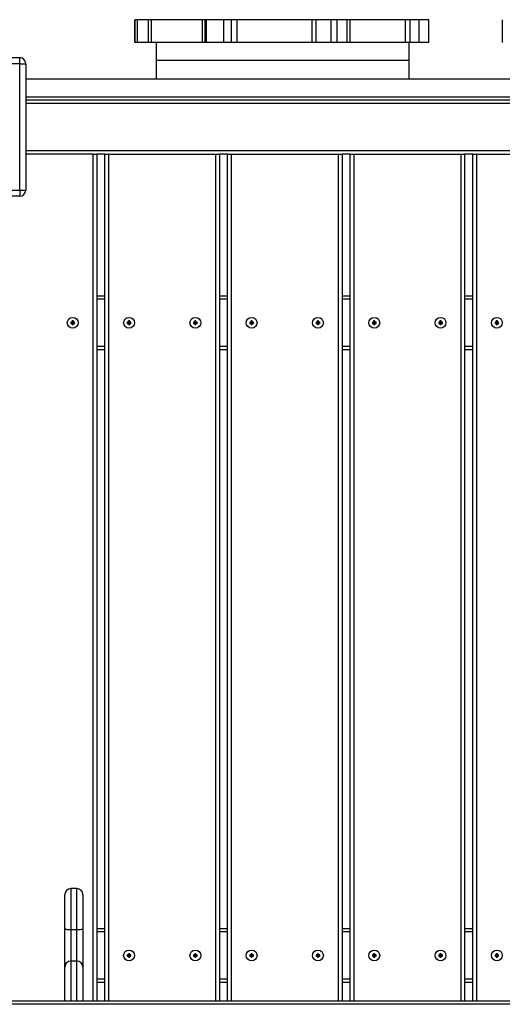
# Model space of a CAD drawing. Units: millimetres. Extents: x 9599 to 18447, y 15828 to 21826.
# Drawn here: x 14336 to 14737, y 19441 to 20258 of the extents above; entities that cross this region are included whole.
import ezdxf

# ---------------------------------------------------------------- set-up
doc = ezdxf.new("R2010")
doc.units = ezdxf.units.MM
doc.header["$LTSCALE"] = 100
doc.layers.add('TIPTAP', color=6, linetype='Continuous')

# ---------------------------------------------------------------- blocks, each defined once
blk = doc.blocks.new('MM177P_top')
at = {"layer": 'TIPTAP', "linetype": 'Continuous', "lineweight": 25}
for p, q in [((14431.51, 20257.61), (14431.51, 20238.61)), ((14431.69, 20257.61), (14431.69, 20238.61)), ((14431.81, 20257.61), (14431.81, 20238.61)), ((14432.02, 20238.61), (14432.02, 20257.61)), ((14433.88, 20257.61), (14432.02, 20257.61)), ((14433.88, 20238.61), (14433.88, 20257.61)), ((14443.22, 20238.61), (14443.22, 20257.61)), ((14445.69, 20257.61), (14443.22, 20257.61)), ((14445.69, 20238.61), (14445.69, 20257.61)), ((14487.93, 20257.61), (14445.69, 20257.61)), ((14487.93, 20238.61), (14487.93, 20257.61)), ((14490.23, 20257.61), (14487.93, 20257.61)), ((14490.23, 20238.61), (14490.23, 20257.61)), ((14491.19, 20257.61), (14490.23, 20257.61)), ((14491.19, 20238.61), (14491.19, 20257.61)), ((14505.71, 20257.61), (14491.19, 20257.61)), ((14505.71, 20238.61), (14505.71, 20257.61)), ((14512.03, 20257.61), (14505.71, 20257.61)), ((14512.03, 20238.61), (14512.03, 20257.61)), ((14516.54, 20257.61), (14512.03, 20257.61)), ((14516.54, 20238.61), (14516.54, 20257.61)), ((14578.89, 20257.61), (14516.54, 20257.61)), ((14578.89, 20238.61), (14578.89, 20257.61)), ((14582.22, 20257.61), (14578.89, 20257.61)), ((14582.22, 20238.61), (14582.22, 20257.61)), ((14594.58, 20238.61), (14594.58, 20257.61)), ((14599.73, 20257.61), (14594.58, 20257.61)), ((14599.73, 20238.61), (14599.73, 20257.61)), ((14608.03, 20238.61), (14608.03, 20257.61)), ((14610.31, 20257.61), (14608.03, 20257.61)), ((14610.31, 20238.61), (14610.31, 20257.61)), ((14656.28, 20257.61), (14610.31, 20257.61)), ((14656.28, 20238.61), (14656.28, 20257.61)), ((14660.23, 20257.61), (14656.28, 20257.61)), ((14660.23, 20238.61), (14660.23, 20257.61)), ((14667.65, 20257.61), (14660.23, 20257.61)), ((14667.65, 20238.61), (14667.65, 20257.61)), ((14675.64, 20257.61), (14667.65, 20257.61)), ((14675.64, 20238.61), (14675.64, 20257.61)), ((14736.63, 20257.61), (14736.63, 20238.61)), ((14433.88, 20238.61), (14432.02, 20238.61)), ((14445.69, 20238.61), (14443.22, 20238.61)), ((14487.93, 20238.61), (14445.69, 20238.61)), ((14449.33, 20238.61), (14449.33, 20223.61)), ((14490.23, 20238.61), (14487.93, 20238.61)), ((14491.19, 20238.61), (14490.23, 20238.61)), ((14505.71, 20238.61), (14491.19, 20238.61)), ((14512.03, 20238.61), (14505.71, 20238.61)), ((14516.54, 20238.61), (14512.03, 20238.61)), ((14578.89, 20238.61), (14516.54, 20238.61)), ((14582.22, 20238.61), (14578.89, 20238.61)), ((14599.73, 20238.61), (14594.58, 20238.61)), ((14610.31, 20238.61), (14608.03, 20238.61)), ((14656.28, 20238.61), (14610.31, 20238.61)), ((14660.23, 20238.61), (14656.28, 20238.61)), ((14659.33, 20223.61), (14659.33, 20238.61)), ((14667.65, 20238.61), (14660.23, 20238.61)), ((14675.64, 20238.61), (14667.65, 20238.61)), ((14231.24, 20226.11), (14336.24, 20226.11)), ((14336.24, 20221.11), (14231.24, 20221.11)), ((14336.24, 20221.11), (14336.24, 20226.11)), ((14336.24, 20116.11), (14336.24, 20221.11)), ((14336.24, 20221.11), (14341.24, 20221.11)), ((14341.24, 20221.11), (14341.24, 20116.11)), ((14449.33, 20223.61), (14449.33, 20208.61)), ((14649.39, 20223.61), (14449.33, 20223.61)), ((14659.33, 20223.61), (14649.39, 20223.61)), ((14659.33, 20208.61), (14659.33, 20223.61)), ((14341.24, 20208.61), (15076.24, 20208.61)), ((14341.24, 20193.61), (15076.24, 20193.61)), ((14341.24, 20191.11), (15076.24, 20191.11)), ((15076.24, 20188.11), (14341.24, 20188.11)), ((14341.24, 20149.11), (15076.24, 20149.11)), ((14397.24, 20146.11), (14341.24, 20146.11)), ((14397.24, 20146.11), (14400.24, 20146.11)), ((14397.24, 19443.61), (14397.24, 20146.11)), ((14406.98, 20146.11), (14400.24, 20146.11)), ((14400.24, 20146.11), (14400.24, 19443.61)), ((14406.98, 19443.61), (14406.98, 20146.11)), ((14406.98, 20146.11), (14409.98, 20146.11)), ((14409.98, 20146.11), (14498.98, 20146.11)), ((14409.98, 20146.11), (14409.98, 19443.61)), ((14498.98, 20146.11), (14501.98, 20146.11)), ((14498.98, 19443.61), (14498.98, 20146.11)), ((14508.69, 20146.11), (14501.98, 20146.11)), ((14501.98, 20146.11), (14501.98, 19443.61)), ((14508.69, 19443.61), (14508.69, 20146.11)), ((14508.69, 20146.11), (14511.69, 20146.11)), ((14511.69, 20146.11), (14600.69, 20146.11)), ((14511.69, 20146.11), (14511.69, 19443.61)), ((14600.69, 20146.11), (14603.69, 20146.11)), ((14600.69, 19443.61), (14600.69, 20146.11)), ((14610.4, 20146.11), (14603.69, 20146.11)), ((14603.69, 20146.11), (14603.69, 19443.61)), ((14610.4, 19443.61), (14610.4, 20146.11)), ((14610.4, 20146.11), (14613.4, 20146.11)), ((14613.4, 20146.11), (14702.4, 20146.11)), ((14613.4, 20146.11), (14613.4, 19443.61)), ((14702.4, 20146.11), (14705.4, 20146.11)), ((14702.4, 19443.61), (14702.4, 20146.11)), ((14712.11, 20146.11), (14705.4, 20146.11)), ((14705.4, 20146.11), (14705.4, 19443.61)), ((14712.11, 19443.61), (14712.11, 20146.11)), ((14712.11, 20146.11), (14715.11, 20146.11)), ((14715.11, 20146.11), (14804.11, 20146.11)), ((14715.11, 20146.11), (14715.11, 19443.61)), ((14231.24, 20116.11), (14336.24, 20116.11)), ((14336.24, 20116.11), (14341.24, 20116.11)), ((14336.24, 20116.11), (14336.24, 20111.11)), ((14336.24, 20111.11), (14231.24, 20111.11)), ((14400.24, 20028.61), (14406.98, 20028.61)), ((14406.98, 20025.61), (14400.24, 20025.61)), ((14501.98, 20028.61), (14508.69, 20028.61)), ((14508.69, 20025.61), (14501.98, 20025.61)), ((14603.69, 20028.61), (14610.4, 20028.61)), ((14610.4, 20025.61), (14603.69, 20025.61)), ((14705.4, 20028.61), (14712.11, 20028.61)), ((14712.11, 20025.61), (14705.4, 20025.61)), ((14379.74, 20006.61), (14378.74, 20006.61)), ((14378.74, 20006.61), (14378.74, 20005.61)), ((14379.08, 20006.26), (14378.74, 20006.61)), ((14379.08, 20005.95), (14378.74, 20005.61)), ((14378.74, 20005.61), (14379.74, 20005.61)), ((14379.08, 20006.26), (14379.08, 20005.95)), ((14380.08, 20006.26), (14379.08, 20006.26)), ((14379.08, 20005.95), (14380.08, 20005.95)), ((14380.74, 20007.61), (14379.74, 20007.61)), ((14379.74, 20007.61), (14379.74, 20006.61)), ((14380.08, 20007.26), (14379.74, 20007.61)), ((14380.08, 20006.26), (14379.74, 20006.61)), ((14380.08, 20005.95), (14379.74, 20005.61)), ((14379.74, 20005.61), (14379.74, 20004.61)), ((14380.08, 20004.95), (14379.74, 20004.61)), ((14379.74, 20004.61), (14380.74, 20004.61)), ((14380.08, 20007.26), (14380.08, 20006.26)), ((14380.39, 20007.26), (14380.08, 20007.26)), ((14380.08, 20005.95), (14380.08, 20004.95)), ((14380.08, 20004.95), (14380.39, 20004.95)), ((14380.39, 20007.26), (14380.74, 20007.61)), ((14380.39, 20006.26), (14380.39, 20007.26)), ((14380.39, 20006.26), (14380.74, 20006.61)), ((14381.39, 20006.26), (14380.39, 20006.26)), ((14380.39, 20005.95), (14380.74, 20005.61)), ((14380.39, 20005.95), (14381.39, 20005.95)), ((14380.39, 20004.95), (14380.39, 20005.95)), ((14380.39, 20004.95), (14380.74, 20004.61)), ((14380.74, 20006.61), (14380.74, 20007.61)), ((14381.74, 20006.61), (14380.74, 20006.61)), ((14380.74, 20004.61), (14380.74, 20005.61)), ((14380.74, 20005.61), (14381.74, 20005.61)), ((14381.39, 20006.26), (14381.74, 20006.61)), ((14381.39, 20005.95), (14381.39, 20006.26)), ((14381.39, 20005.95), (14381.74, 20005.61)), ((14381.74, 20005.61), (14381.74, 20006.61)), ((14426.48, 20006.61), (14425.48, 20006.61)), ((14425.48, 20006.61), (14425.48, 20005.61)), ((14425.82, 20006.26), (14425.48, 20006.61)), ((14425.82, 20005.95), (14425.48, 20005.61)), ((14425.48, 20005.61), (14426.48, 20005.61)), ((14425.82, 20006.26), (14425.82, 20005.95)), ((14426.82, 20006.26), (14425.82, 20006.26)), ((14425.82, 20005.95), (14426.82, 20005.95)), ((14427.48, 20007.61), (14426.48, 20007.61)), ((14426.48, 20007.61), (14426.48, 20006.61)), ((14426.82, 20007.26), (14426.48, 20007.61)), ((14426.82, 20006.26), (14426.48, 20006.61)), ((14426.82, 20005.95), (14426.48, 20005.61)), ((14426.48, 20005.61), (14426.48, 20004.61)), ((14426.82, 20004.95), (14426.48, 20004.61)), ((14426.48, 20004.61), (14427.48, 20004.61)), ((14426.82, 20007.26), (14426.82, 20006.26)), ((14427.13, 20007.26), (14426.82, 20007.26)), ((14426.82, 20005.95), (14426.82, 20004.95)), ((14426.82, 20004.95), (14427.13, 20004.95)), ((14427.13, 20007.26), (14427.48, 20007.61)), ((14427.13, 20006.26), (14427.13, 20007.26)), ((14427.13, 20006.26), (14427.48, 20006.61)), ((14428.13, 20006.26), (14427.13, 20006.26)), ((14427.13, 20005.95), (14427.48, 20005.61)), ((14427.13, 20005.95), (14428.13, 20005.95)), ((14427.13, 20004.95), (14427.13, 20005.95)), ((14427.13, 20004.95), (14427.48, 20004.61)), ((14427.48, 20006.61), (14427.48, 20007.61)), ((14428.48, 20006.61), (14427.48, 20006.61)), ((14427.48, 20004.61), (14427.48, 20005.61)), ((14427.48, 20005.61), (14428.48, 20005.61)), ((14428.13, 20006.26), (14428.48, 20006.61)), ((14428.13, 20005.95), (14428.13, 20006.26)), ((14428.13, 20005.95), (14428.48, 20005.61)), ((14428.48, 20005.61), (14428.48, 20006.61)), ((14481.48, 20006.61), (14480.48, 20006.61)), ((14480.48, 20006.61), (14480.48, 20005.61)), ((14480.82, 20006.26), (14480.48, 20006.61)), ((14480.82, 20005.95), (14480.48, 20005.61)), ((14480.48, 20005.61), (14481.48, 20005.61)), ((14480.82, 20006.26), (14480.82, 20005.95)), ((14481.82, 20006.26), (14480.82, 20006.26)), ((14480.82, 20005.95), (14481.82, 20005.95)), ((14482.48, 20007.61), (14481.48, 20007.61)), ((14481.48, 20007.61), (14481.48, 20006.61)), ((14481.82, 20007.26), (14481.48, 20007.61)), ((14481.82, 20006.26), (14481.48, 20006.61)), ((14481.82, 20005.95), (14481.48, 20005.61)), ((14481.48, 20005.61), (14481.48, 20004.61)), ((14481.82, 20004.95), (14481.48, 20004.61)), ((14481.48, 20004.61), (14482.48, 20004.61)), ((14481.82, 20007.26), (14481.82, 20006.26)), ((14482.13, 20007.26), (14481.82, 20007.26)), ((14481.82, 20005.95), (14481.82, 20004.95)), ((14481.82, 20004.95), (14482.13, 20004.95)), ((14482.13, 20007.26), (14482.48, 20007.61)), ((14482.13, 20006.26), (14482.13, 20007.26)), ((14482.13, 20006.26), (14482.48, 20006.61)), ((14483.13, 20006.26), (14482.13, 20006.26)), ((14482.13, 20005.95), (14482.48, 20005.61)), ((14482.13, 20005.95), (14483.13, 20005.95)), ((14482.13, 20004.95), (14482.13, 20005.95)), ((14482.13, 20004.95), (14482.48, 20004.61)), ((14482.48, 20006.61), (14482.48, 20007.61)), ((14483.48, 20006.61), (14482.48, 20006.61)), ((14482.48, 20004.61), (14482.48, 20005.61)), ((14482.48, 20005.61), (14483.48, 20005.61)), ((14483.13, 20006.26), (14483.48, 20006.61)), ((14483.13, 20005.95), (14483.13, 20006.26)), ((14483.13, 20005.95), (14483.48, 20005.61)), ((14483.48, 20005.61), (14483.48, 20006.61)), ((14528.19, 20006.61), (14527.19, 20006.61)), ((14527.19, 20006.61), (14527.19, 20005.61)), ((14527.53, 20006.26), (14527.19, 20006.61)), ((14527.53, 20005.95), (14527.19, 20005.61)), ((14527.19, 20005.61), (14528.19, 20005.61)), ((14528.53, 20006.26), (14527.53, 20006.26)), ((14527.53, 20006.26), (14527.53, 20005.95)), ((14527.53, 20005.95), (14528.53, 20005.95)), ((14529.19, 20007.61), (14528.19, 20007.61)), ((14528.19, 20007.61), (14528.19, 20006.61)), ((14528.53, 20007.26), (14528.19, 20007.61)), ((14528.53, 20006.26), (14528.19, 20006.61)), ((14528.53, 20005.95), (14528.19, 20005.61)), ((14528.19, 20005.61), (14528.19, 20004.61)), ((14528.53, 20004.95), (14528.19, 20004.61)), ((14528.19, 20004.61), (14529.19, 20004.61)), ((14528.53, 20007.26), (14528.53, 20006.26)), ((14528.84, 20007.26), (14528.53, 20007.26)), ((14528.53, 20005.95), (14528.53, 20004.95)), ((14528.53, 20004.95), (14528.84, 20004.95)), ((14528.84, 20007.26), (14529.19, 20007.61)), ((14528.84, 20006.26), (14528.84, 20007.26)), ((14528.84, 20006.26), (14529.19, 20006.61)), ((14529.84, 20006.26), (14528.84, 20006.26)), ((14528.84, 20005.95), (14529.19, 20005.61)), ((14528.84, 20005.95), (14529.84, 20005.95)), ((14528.84, 20004.95), (14528.84, 20005.95)), ((14528.84, 20004.95), (14529.19, 20004.61)), ((14529.19, 20006.61), (14529.19, 20007.61)), ((14530.19, 20006.61), (14529.19, 20006.61)), ((14529.19, 20004.61), (14529.19, 20005.61)), ((14529.19, 20005.61), (14530.19, 20005.61)), ((14529.84, 20006.26), (14530.19, 20006.61)), ((14529.84, 20005.95), (14529.84, 20006.26)), ((14529.84, 20005.95), (14530.19, 20005.61)), ((14530.19, 20005.61), (14530.19, 20006.61)), ((14583.19, 20006.61), (14582.19, 20006.61)), ((14582.19, 20006.61), (14582.19, 20005.61)), ((14582.53, 20006.26), (14582.19, 20006.61)), ((14582.53, 20005.95), (14582.19, 20005.61)), ((14582.19, 20005.61), (14583.19, 20005.61)), ((14582.53, 20006.26), (14582.53, 20005.95)), ((14583.53, 20006.26), (14582.53, 20006.26)), ((14582.53, 20005.95), (14583.53, 20005.95)), ((14584.19, 20007.61), (14583.19, 20007.61)), ((14583.19, 20007.61), (14583.19, 20006.61)), ((14583.53, 20007.26), (14583.19, 20007.61)), ((14583.53, 20006.26), (14583.19, 20006.61)), ((14583.53, 20005.95), (14583.19, 20005.61)), ((14583.19, 20005.61), (14583.19, 20004.61)), ((14583.53, 20004.95), (14583.19, 20004.61)), ((14583.19, 20004.61), (14584.19, 20004.61)), ((14583.53, 20007.26), (14583.53, 20006.26)), ((14583.84, 20007.26), (14583.53, 20007.26)), ((14583.53, 20005.95), (14583.53, 20004.95)), ((14583.53, 20004.95), (14583.84, 20004.95)), ((14583.84, 20007.26), (14584.19, 20007.61)), ((14583.84, 20006.26), (14583.84, 20007.26)), ((14583.84, 20006.26), (14584.19, 20006.61)), ((14584.84, 20006.26), (14583.84, 20006.26)), ((14583.84, 20005.95), (14584.19, 20005.61)), ((14583.84, 20005.95), (14584.84, 20005.95)), ((14583.84, 20004.95), (14583.84, 20005.95)), ((14583.84, 20004.95), (14584.19, 20004.61)), ((14584.19, 20006.61), (14584.19, 20007.61)), ((14585.19, 20006.61), (14584.19, 20006.61)), ((14584.19, 20004.61), (14584.19, 20005.61)), ((14584.19, 20005.61), (14585.19, 20005.61)), ((14584.84, 20006.26), (14585.19, 20006.61)), ((14584.84, 20005.95), (14584.84, 20006.26)), ((14584.84, 20005.95), (14585.19, 20005.61)), ((14585.19, 20005.61), (14585.19, 20006.61)), ((14629.9, 20006.61), (14628.9, 20006.61)), ((14628.9, 20006.61), (14628.9, 20005.61)), ((14629.24, 20006.26), (14628.9, 20006.61)), ((14629.24, 20005.95), (14628.9, 20005.61)), ((14628.9, 20005.61), (14629.9, 20005.61)), ((14630.24, 20006.26), (14629.24, 20006.26)), ((14629.24, 20006.26), (14629.24, 20005.95)), ((14629.24, 20005.95), (14630.24, 20005.95)), ((14630.9, 20007.61), (14629.9, 20007.61)), ((14629.9, 20007.61), (14629.9, 20006.61)), ((14630.24, 20007.26), (14629.9, 20007.61)), ((14630.24, 20006.26), (14629.9, 20006.61)), ((14630.24, 20005.95), (14629.9, 20005.61)), ((14629.9, 20005.61), (14629.9, 20004.61)), ((14630.24, 20004.95), (14629.9, 20004.61)), ((14629.9, 20004.61), (14630.9, 20004.61)), ((14630.24, 20007.26), (14630.24, 20006.26)), ((14630.55, 20007.26), (14630.24, 20007.26)), ((14630.24, 20005.95), (14630.24, 20004.95)), ((14630.24, 20004.95), (14630.55, 20004.95)), ((14630.55, 20007.26), (14630.9, 20007.61)), ((14630.55, 20006.26), (14630.55, 20007.26)), ((14630.55, 20006.26), (14630.9, 20006.61)), ((14631.55, 20006.26), (14630.55, 20006.26)), ((14630.55, 20005.95), (14630.9, 20005.61)), ((14630.55, 20005.95), (14631.55, 20005.95)), ((14630.55, 20004.95), (14630.55, 20005.95)), ((14630.55, 20004.95), (14630.9, 20004.61)), ((14630.9, 20006.61), (14630.9, 20007.61)), ((14631.9, 20006.61), (14630.9, 20006.61)), ((14630.9, 20004.61), (14630.9, 20005.61)), ((14630.9, 20005.61), (14631.9, 20005.61)), ((14631.55, 20006.26), (14631.9, 20006.61)), ((14631.55, 20005.95), (14631.55, 20006.26)), ((14631.55, 20005.95), (14631.9, 20005.61)), ((14631.9, 20005.61), (14631.9, 20006.61)), ((14684.9, 20006.61), (14683.9, 20006.61)), ((14683.9, 20006.61), (14683.9, 20005.61)), ((14684.24, 20006.26), (14683.9, 20006.61)), ((14684.24, 20005.95), (14683.9, 20005.61)), ((14683.9, 20005.61), (14684.9, 20005.61)), ((14684.24, 20006.26), (14684.24, 20005.95)), ((14685.24, 20006.26), (14684.24, 20006.26)), ((14684.24, 20005.95), (14685.24, 20005.95)), ((14685.9, 20007.61), (14684.9, 20007.61)), ((14684.9, 20007.61), (14684.9, 20006.61)), ((14685.24, 20007.26), (14684.9, 20007.61)), ((14685.24, 20006.26), (14684.9, 20006.61)), ((14685.24, 20005.95), (14684.9, 20005.61)), ((14684.9, 20005.61), (14684.9, 20004.61)), ((14685.24, 20004.95), (14684.9, 20004.61)), ((14684.9, 20004.61), (14685.9, 20004.61)), ((14685.24, 20007.26), (14685.24, 20006.26)), ((14685.55, 20007.26), (14685.24, 20007.26)), ((14685.24, 20005.95), (14685.24, 20004.95)), ((14685.24, 20004.95), (14685.55, 20004.95)), ((14685.55, 20007.26), (14685.9, 20007.61)), ((14685.55, 20006.26), (14685.55, 20007.26)), ((14685.55, 20006.26), (14685.9, 20006.61)), ((14686.55, 20006.26), (14685.55, 20006.26)), ((14685.55, 20005.95), (14685.9, 20005.61)), ((14685.55, 20005.95), (14686.55, 20005.95)), ((14685.55, 20004.95), (14685.55, 20005.95)), ((14685.55, 20004.95), (14685.9, 20004.61)), ((14685.9, 20006.61), (14685.9, 20007.61)), ((14686.9, 20006.61), (14685.9, 20006.61)), ((14685.9, 20004.61), (14685.9, 20005.61)), ((14685.9, 20005.61), (14686.9, 20005.61)), ((14686.55, 20006.26), (14686.9, 20006.61)), ((14686.55, 20005.95), (14686.55, 20006.26)), ((14686.55, 20005.95), (14686.9, 20005.61)), ((14686.9, 20005.61), (14686.9, 20006.61)), ((14731.61, 20006.61), (14730.61, 20006.61)), ((14730.61, 20006.61), (14730.61, 20005.61)), ((14730.95, 20006.26), (14730.61, 20006.61)), ((14730.95, 20005.95), (14730.61, 20005.61)), ((14730.61, 20005.61), (14731.61, 20005.61)), ((14730.95, 20006.26), (14730.95, 20005.95)), ((14731.95, 20006.26), (14730.95, 20006.26)), ((14730.95, 20005.95), (14731.95, 20005.95)), ((14732.61, 20007.61), (14731.61, 20007.61)), ((14731.61, 20007.61), (14731.61, 20006.61)), ((14731.95, 20007.26), (14731.61, 20007.61)), ((14731.95, 20006.26), (14731.61, 20006.61)), ((14731.95, 20005.95), (14731.61, 20005.61)), ((14731.61, 20005.61), (14731.61, 20004.61)), ((14731.95, 20004.95), (14731.61, 20004.61)), ((14731.61, 20004.61), (14732.61, 20004.61)), ((14731.95, 20007.26), (14731.95, 20006.26)), ((14732.26, 20007.26), (14731.95, 20007.26)), ((14731.95, 20005.95), (14731.95, 20004.95)), ((14731.95, 20004.95), (14732.26, 20004.95)), ((14732.26, 20007.26), (14732.61, 20007.61)), ((14732.26, 20006.26), (14732.26, 20007.26)), ((14732.26, 20006.26), (14732.61, 20006.61)), ((14733.26, 20006.26), (14732.26, 20006.26)), ((14732.26, 20005.95), (14732.61, 20005.61)), ((14732.26, 20005.95), (14733.26, 20005.95)), ((14732.26, 20004.95), (14732.26, 20005.95)), ((14732.26, 20004.95), (14732.61, 20004.61)), ((14732.61, 20006.61), (14732.61, 20007.61)), ((14733.61, 20006.61), (14732.61, 20006.61)), ((14732.61, 20004.61), (14732.61, 20005.61)), ((14732.61, 20005.61), (14733.61, 20005.61)), ((14733.26, 20006.26), (14733.61, 20006.61)), ((14733.26, 20005.95), (14733.26, 20006.26)), ((14733.26, 20005.95), (14733.61, 20005.61)), ((14733.61, 20005.61), (14733.61, 20006.61)), ((14400.24, 19986.61), (14406.98, 19986.61)), ((14501.98, 19986.61), (14508.69, 19986.61)), ((14603.69, 19986.61), (14610.4, 19986.61)), ((14705.4, 19986.61), (14712.11, 19986.61)), ((14406.98, 19983.61), (14400.24, 19983.61)), ((14508.69, 19983.61), (14501.98, 19983.61)), ((14610.4, 19983.61), (14603.69, 19983.61)), ((14712.11, 19983.61), (14705.4, 19983.61)), ((14383.74, 19536.59), (14378.74, 19536.59)), ((14378.74, 19536.59), (14378.74, 19502.3)), ((14383.74, 19502.3), (14383.74, 19536.59)), ((14373.74, 19503.35), (14373.74, 19531.59)), ((14388.74, 19531.59), (14388.74, 19503.35)), ((14373.74, 19475.07), (14373.74, 19503.35)), ((14383.74, 19502.3), (14378.74, 19502.3)), ((14378.74, 19502.3), (14378.74, 19476.42)), ((14383.74, 19476.42), (14383.74, 19502.3)), ((14388.74, 19503.35), (14388.74, 19475.07)), ((14400.24, 19503.61), (14406.98, 19503.61)), ((14501.98, 19503.61), (14508.69, 19503.61)), ((14603.69, 19503.61), (14610.4, 19503.61)), ((14705.4, 19503.61), (14712.11, 19503.61)), ((14406.98, 19500.61), (14400.24, 19500.61)), ((14508.69, 19500.61), (14501.98, 19500.61)), ((14610.4, 19500.61), (14603.69, 19500.61)), ((14712.11, 19500.61), (14705.4, 19500.61)), ((14426.48, 19481.61), (14425.48, 19481.61)), ((14425.48, 19481.61), (14425.48, 19480.61)), ((14425.82, 19481.26), (14425.48, 19481.61)), ((14425.82, 19480.95), (14425.48, 19480.61)), ((14425.48, 19480.61), (14426.48, 19480.61)), ((14425.82, 19481.26), (14425.82, 19480.95)), ((14426.82, 19481.26), (14425.82, 19481.26)), ((14425.82, 19480.95), (14426.82, 19480.95)), ((14427.48, 19482.61), (14426.48, 19482.61)), ((14426.48, 19482.61), (14426.48, 19481.61)), ((14426.82, 19482.26), (14426.48, 19482.61)), ((14426.82, 19481.26), (14426.48, 19481.61)), ((14426.82, 19480.95), (14426.48, 19480.61)), ((14426.48, 19480.61), (14426.48, 19479.61)), ((14426.82, 19479.95), (14426.48, 19479.61)), ((14426.48, 19479.61), (14427.48, 19479.61)), ((14426.82, 19482.26), (14426.82, 19481.26)), ((14427.13, 19482.26), (14426.82, 19482.26)), ((14426.82, 19480.95), (14426.82, 19479.95)), ((14426.82, 19479.95), (14427.13, 19479.95)), ((14427.13, 19482.26), (14427.48, 19482.61)), ((14427.13, 19481.26), (14427.13, 19482.26)), ((14427.13, 19481.26), (14427.48, 19481.61)), ((14428.13, 19481.26), (14427.13, 19481.26)), ((14427.13, 19480.95), (14427.48, 19480.61)), ((14427.13, 19480.95), (14428.13, 19480.95)), ((14427.13, 19479.95), (14427.13, 19480.95)), ((14427.13, 19479.95), (14427.48, 19479.61)), ((14427.48, 19481.61), (14427.48, 19482.61)), ((14428.48, 19481.61), (14427.48, 19481.61)), ((14427.48, 19479.61), (14427.48, 19480.61)), ((14427.48, 19480.61), (14428.48, 19480.61)), ((14428.13, 19481.26), (14428.48, 19481.61)), ((14428.13, 19480.95), (14428.13, 19481.26)), ((14428.13, 19480.95), (14428.48, 19480.61)), ((14428.48, 19480.61), (14428.48, 19481.61)), ((14481.48, 19481.61), (14480.48, 19481.61)), ((14480.48, 19481.61), (14480.48, 19480.61)), ((14480.82, 19481.26), (14480.48, 19481.61)), ((14480.82, 19480.95), (14480.48, 19480.61)), ((14480.48, 19480.61), (14481.48, 19480.61)), ((14481.82, 19481.26), (14480.82, 19481.26)), ((14480.82, 19481.26), (14480.82, 19480.95)), ((14480.82, 19480.95), (14481.82, 19480.95)), ((14482.48, 19482.61), (14481.48, 19482.61)), ((14481.48, 19482.61), (14481.48, 19481.61)), ((14481.82, 19482.26), (14481.48, 19482.61)), ((14481.82, 19481.26), (14481.48, 19481.61)), ((14481.82, 19480.95), (14481.48, 19480.61)), ((14481.48, 19480.61), (14481.48, 19479.61)), ((14481.82, 19479.95), (14481.48, 19479.61)), ((14481.48, 19479.61), (14482.48, 19479.61)), ((14481.82, 19482.26), (14481.82, 19481.26)), ((14482.13, 19482.26), (14481.82, 19482.26)), ((14481.82, 19480.95), (14481.82, 19479.95)), ((14481.82, 19479.95), (14482.13, 19479.95)), ((14482.13, 19482.26), (14482.48, 19482.61)), ((14482.13, 19481.26), (14482.13, 19482.26)), ((14482.13, 19481.26), (14482.48, 19481.61)), ((14483.13, 19481.26), (14482.13, 19481.26)), ((14482.13, 19480.95), (14482.48, 19480.61)), ((14482.13, 19480.95), (14483.13, 19480.95)), ((14482.13, 19479.95), (14482.13, 19480.95)), ((14482.13, 19479.95), (14482.48, 19479.61)), ((14482.48, 19481.61), (14482.48, 19482.61)), ((14483.48, 19481.61), (14482.48, 19481.61)), ((14482.48, 19479.61), (14482.48, 19480.61)), ((14482.48, 19480.61), (14483.48, 19480.61)), ((14483.13, 19481.26), (14483.48, 19481.61)), ((14483.13, 19480.95), (14483.13, 19481.26)), ((14483.13, 19480.95), (14483.48, 19480.61)), ((14483.48, 19480.61), (14483.48, 19481.61)), ((14528.19, 19481.61), (14527.19, 19481.61)), ((14527.19, 19481.61), (14527.19, 19480.61)), ((14527.53, 19481.26), (14527.19, 19481.61)), ((14527.53, 19480.95), (14527.19, 19480.61)), ((14527.19, 19480.61), (14528.19, 19480.61)), ((14527.53, 19481.26), (14527.53, 19480.95)), ((14528.53, 19481.26), (14527.53, 19481.26)), ((14527.53, 19480.95), (14528.53, 19480.95)), ((14529.19, 19482.61), (14528.19, 19482.61)), ((14528.19, 19482.61), (14528.19, 19481.61)), ((14528.53, 19482.26), (14528.19, 19482.61)), ((14528.53, 19481.26), (14528.19, 19481.61)), ((14528.53, 19480.95), (14528.19, 19480.61)), ((14528.19, 19480.61), (14528.19, 19479.61)), ((14528.53, 19479.95), (14528.19, 19479.61)), ((14528.19, 19479.61), (14529.19, 19479.61)), ((14528.53, 19482.26), (14528.53, 19481.26)), ((14528.84, 19482.26), (14528.53, 19482.26)), ((14528.53, 19480.95), (14528.53, 19479.95)), ((14528.53, 19479.95), (14528.84, 19479.95)), ((14528.84, 19482.26), (14529.19, 19482.61)), ((14528.84, 19481.26), (14528.84, 19482.26)), ((14528.84, 19481.26), (14529.19, 19481.61)), ((14529.84, 19481.26), (14528.84, 19481.26)), ((14528.84, 19480.95), (14529.19, 19480.61)), ((14528.84, 19480.95), (14529.84, 19480.95)), ((14528.84, 19479.95), (14528.84, 19480.95)), ((14528.84, 19479.95), (14529.19, 19479.61)), ((14529.19, 19481.61), (14529.19, 19482.61)), ((14530.19, 19481.61), (14529.19, 19481.61)), ((14529.19, 19479.61), (14529.19, 19480.61)), ((14529.19, 19480.61), (14530.19, 19480.61)), ((14529.84, 19481.26), (14530.19, 19481.61)), ((14529.84, 19480.95), (14529.84, 19481.26)), ((14529.84, 19480.95), (14530.19, 19480.61)), ((14530.19, 19480.61), (14530.19, 19481.61)), ((14583.19, 19481.61), (14582.19, 19481.61)), ((14582.19, 19481.61), (14582.19, 19480.61)), ((14582.53, 19481.26), (14582.19, 19481.61)), ((14582.53, 19480.95), (14582.19, 19480.61)), ((14582.19, 19480.61), (14583.19, 19480.61)), ((14582.53, 19481.26), (14582.53, 19480.95)), ((14583.53, 19481.26), (14582.53, 19481.26)), ((14582.53, 19480.95), (14583.53, 19480.95)), ((14584.19, 19482.61), (14583.19, 19482.61)), ((14583.19, 19482.61), (14583.19, 19481.61)), ((14583.53, 19482.26), (14583.19, 19482.61)), ((14583.53, 19481.26), (14583.19, 19481.61)), ((14583.53, 19480.95), (14583.19, 19480.61)), ((14583.19, 19480.61), (14583.19, 19479.61)), ((14583.53, 19479.95), (14583.19, 19479.61)), ((14583.19, 19479.61), (14584.19, 19479.61)), ((14583.53, 19482.26), (14583.53, 19481.26)), ((14583.84, 19482.26), (14583.53, 19482.26)), ((14583.53, 19480.95), (14583.53, 19479.95)), ((14583.53, 19479.95), (14583.84, 19479.95)), ((14583.84, 19482.26), (14584.19, 19482.61)), ((14583.84, 19481.26), (14583.84, 19482.26)), ((14583.84, 19481.26), (14584.19, 19481.61)), ((14584.84, 19481.26), (14583.84, 19481.26)), ((14583.84, 19480.95), (14584.19, 19480.61)), ((14583.84, 19480.95), (14584.84, 19480.95)), ((14583.84, 19479.95), (14583.84, 19480.95)), ((14583.84, 19479.95), (14584.19, 19479.61)), ((14584.19, 19481.61), (14584.19, 19482.61)), ((14585.19, 19481.61), (14584.19, 19481.61)), ((14584.19, 19479.61), (14584.19, 19480.61)), ((14584.19, 19480.61), (14585.19, 19480.61)), ((14584.84, 19481.26), (14585.19, 19481.61)), ((14584.84, 19480.95), (14584.84, 19481.26)), ((14584.84, 19480.95), (14585.19, 19480.61)), ((14585.19, 19480.61), (14585.19, 19481.61)), ((14629.9, 19481.61), (14628.9, 19481.61)), ((14628.9, 19481.61), (14628.9, 19480.61)), ((14629.24, 19481.26), (14628.9, 19481.61)), ((14629.24, 19480.95), (14628.9, 19480.61)), ((14628.9, 19480.61), (14629.9, 19480.61)), ((14630.24, 19481.26), (14629.24, 19481.26)), ((14629.24, 19481.26), (14629.24, 19480.95)), ((14629.24, 19480.95), (14630.24, 19480.95)), ((14630.9, 19482.61), (14629.9, 19482.61)), ((14629.9, 19482.61), (14629.9, 19481.61)), ((14630.24, 19482.26), (14629.9, 19482.61)), ((14630.24, 19481.26), (14629.9, 19481.61)), ((14630.24, 19480.95), (14629.9, 19480.61)), ((14629.9, 19480.61), (14629.9, 19479.61)), ((14630.24, 19479.95), (14629.9, 19479.61)), ((14629.9, 19479.61), (14630.9, 19479.61)), ((14630.24, 19482.26), (14630.24, 19481.26)), ((14630.55, 19482.26), (14630.24, 19482.26)), ((14630.24, 19480.95), (14630.24, 19479.95)), ((14630.24, 19479.95), (14630.55, 19479.95)), ((14630.55, 19482.26), (14630.9, 19482.61)), ((14630.55, 19481.26), (14630.55, 19482.26)), ((14630.55, 19481.26), (14630.9, 19481.61)), ((14631.55, 19481.26), (14630.55, 19481.26)), ((14630.55, 19480.95), (14630.9, 19480.61)), ((14630.55, 19480.95), (14631.55, 19480.95)), ((14630.55, 19479.95), (14630.55, 19480.95)), ((14630.55, 19479.95), (14630.9, 19479.61)), ((14630.9, 19481.61), (14630.9, 19482.61)), ((14631.9, 19481.61), (14630.9, 19481.61)), ((14630.9, 19479.61), (14630.9, 19480.61)), ((14630.9, 19480.61), (14631.9, 19480.61)), ((14631.55, 19481.26), (14631.9, 19481.61)), ((14631.55, 19480.95), (14631.55, 19481.26)), ((14631.55, 19480.95), (14631.9, 19480.61)), ((14631.9, 19480.61), (14631.9, 19481.61)), ((14684.9, 19481.61), (14683.9, 19481.61)), ((14683.9, 19481.61), (14683.9, 19480.61)), ((14684.24, 19481.26), (14683.9, 19481.61)), ((14684.24, 19480.95), (14683.9, 19480.61)), ((14683.9, 19480.61), (14684.9, 19480.61)), ((14684.24, 19481.26), (14684.24, 19480.95)), ((14685.24, 19481.26), (14684.24, 19481.26)), ((14684.24, 19480.95), (14685.24, 19480.95)), ((14685.9, 19482.61), (14684.9, 19482.61)), ((14684.9, 19482.61), (14684.9, 19481.61)), ((14685.24, 19482.26), (14684.9, 19482.61)), ((14685.24, 19481.26), (14684.9, 19481.61)), ((14685.24, 19480.95), (14684.9, 19480.61)), ((14684.9, 19480.61), (14684.9, 19479.61)), ((14685.24, 19479.95), (14684.9, 19479.61)), ((14684.9, 19479.61), (14685.9, 19479.61)), ((14685.24, 19482.26), (14685.24, 19481.26)), ((14685.55, 19482.26), (14685.24, 19482.26)), ((14685.24, 19480.95), (14685.24, 19479.95)), ((14685.24, 19479.95), (14685.55, 19479.95)), ((14685.55, 19482.26), (14685.9, 19482.61)), ((14685.55, 19481.26), (14685.55, 19482.26)), ((14685.55, 19481.26), (14685.9, 19481.61)), ((14686.55, 19481.26), (14685.55, 19481.26)), ((14685.55, 19480.95), (14685.9, 19480.61)), ((14685.55, 19480.95), (14686.55, 19480.95)), ((14685.55, 19479.95), (14685.55, 19480.95)), ((14685.55, 19479.95), (14685.9, 19479.61)), ((14685.9, 19481.61), (14685.9, 19482.61)), ((14686.9, 19481.61), (14685.9, 19481.61)), ((14685.9, 19479.61), (14685.9, 19480.61)), ((14685.9, 19480.61), (14686.9, 19480.61)), ((14686.55, 19481.26), (14686.9, 19481.61)), ((14686.55, 19480.95), (14686.55, 19481.26)), ((14686.55, 19480.95), (14686.9, 19480.61)), ((14686.9, 19480.61), (14686.9, 19481.61)), ((14731.61, 19481.61), (14730.61, 19481.61)), ((14730.61, 19481.61), (14730.61, 19480.61)), ((14730.95, 19481.26), (14730.61, 19481.61)), ((14730.95, 19480.95), (14730.61, 19480.61)), ((14730.61, 19480.61), (14731.61, 19480.61)), ((14730.95, 19481.26), (14730.95, 19480.95)), ((14731.95, 19481.26), (14730.95, 19481.26)), ((14730.95, 19480.95), (14731.95, 19480.95)), ((14732.61, 19482.61), (14731.61, 19482.61)), ((14731.61, 19482.61), (14731.61, 19481.61)), ((14731.95, 19482.26), (14731.61, 19482.61)), ((14731.95, 19481.26), (14731.61, 19481.61)), ((14731.95, 19480.95), (14731.61, 19480.61)), ((14731.61, 19480.61), (14731.61, 19479.61)), ((14731.95, 19479.95), (14731.61, 19479.61)), ((14731.61, 19479.61), (14732.61, 19479.61)), ((14731.95, 19482.26), (14731.95, 19481.26)), ((14732.26, 19482.26), (14731.95, 19482.26)), ((14731.95, 19480.95), (14731.95, 19479.95)), ((14731.95, 19479.95), (14732.26, 19479.95)), ((14732.26, 19482.26), (14732.61, 19482.61)), ((14732.26, 19481.26), (14732.26, 19482.26)), ((14732.26, 19481.26), (14732.61, 19481.61)), ((14733.26, 19481.26), (14732.26, 19481.26)), ((14732.26, 19480.95), (14732.61, 19480.61)), ((14732.26, 19480.95), (14733.26, 19480.95)), ((14732.26, 19479.95), (14732.26, 19480.95)), ((14732.26, 19479.95), (14732.61, 19479.61)), ((14732.61, 19481.61), (14732.61, 19482.61)), ((14733.61, 19481.61), (14732.61, 19481.61)), ((14732.61, 19479.61), (14732.61, 19480.61)), ((14732.61, 19480.61), (14733.61, 19480.61)), ((14733.26, 19481.26), (14733.61, 19481.61)), ((14733.26, 19480.95), (14733.26, 19481.26)), ((14733.26, 19480.95), (14733.61, 19480.61)), ((14733.61, 19480.61), (14733.61, 19481.61)), ((14373.74, 19471.42), (14373.74, 19475.07)), ((14373.74, 19443.61), (14373.74, 19471.42)), ((14383.74, 19476.42), (14378.74, 19476.42)), ((14378.74, 19476.42), (14378.74, 19443.61)), ((14383.74, 19443.61), (14383.74, 19476.42)), ((14388.74, 19475.07), (14388.74, 19471.42)), ((14388.74, 19471.42), (14388.74, 19443.61)), ((14400.24, 19461.61), (14406.98, 19461.61)), ((14501.98, 19461.61), (14508.69, 19461.61)), ((14603.69, 19461.61), (14610.4, 19461.61)), ((14705.4, 19461.61), (14712.11, 19461.61)), ((14406.98, 19458.61), (14400.24, 19458.61)), ((14508.69, 19458.61), (14501.98, 19458.61)), ((14610.4, 19458.61), (14603.69, 19458.61)), ((14712.11, 19458.61), (14705.4, 19458.61)), ((14204.12, 19443.61), (15276.98, 19443.61)), ((15278.39, 19440.61), (14205.52, 19440.61))]:
    blk.add_line(p, q, dxfattribs=at)
at = {"layer": 'TIPTAP', "linetype": 'Continuous', "lineweight": 25, "flags": 128}
for points in [[(14378.74, 19502.3), (14377.76, 19502.32), (14376.82, 19502.38), (14375.96, 19502.47), (14375.2, 19502.6), (14374.58, 19502.76), (14374.12, 19502.94), (14373.83, 19503.14), (14373.74, 19503.35)], [(14388.74, 19503.35), (14388.64, 19503.14), (14388.36, 19502.94), (14387.89, 19502.76), (14387.27, 19502.6), (14386.51, 19502.47), (14385.65, 19502.38), (14384.71, 19502.32), (14383.74, 19502.3)], [(14374.75, 19474.44), (14374.58, 19474.49), (14374.12, 19474.67), (14373.83, 19474.86), (14373.74, 19475.07)], [(14388.74, 19475.07), (14388.64, 19474.86), (14388.36, 19474.67), (14387.89, 19474.49), (14387.73, 19474.44)]]:
    blk.add_lwpolyline(points, dxfattribs=at)
at = {"layer": 'TIPTAP', "linetype": 'Continuous', "lineweight": 25}
for centre in [(14380.24, 20006.11), (14426.98, 20006.11), (14481.98, 20006.11), (14528.69, 20006.11), (14583.69, 20006.11), (14630.4, 20006.11), (14685.4, 20006.11), (14732.11, 20006.11), (14426.98, 19481.11), (14481.98, 19481.11), (14528.69, 19481.11), (14583.69, 19481.11), (14630.4, 19481.11), (14685.4, 19481.11), (14732.11, 19481.11)]:
    blk.add_circle(centre, 4.5, dxfattribs=at)
for centre, start, end in [((14336.24, 20221.11), 0, 90), ((14336.24, 20116.11), 270, 0), ((14378.74, 19531.59), 90, 180), ((14383.74, 19531.59), 0, 90), ((14378.74, 19471.42), 90, 180), ((14383.74, 19471.42), 0, 90)]:
    blk.add_arc(centre, 5, start, end, dxfattribs=at)
for points, knots in [([(14443.22, 20257.61), (14442.16, 20257.61), (14440.04, 20257.61), (14437.51, 20257.61), (14435.46, 20257.61), (14434.41, 20257.61), (14433.88, 20257.61)], [0, 0, 0, 0, 0.278422, 0.558581, 0.779279, 1, 1, 1, 1]), ([(14594.58, 20257.61), (14593.4, 20257.61), (14591.04, 20257.61), (14587.74, 20257.61), (14584.76, 20257.61), (14583.07, 20257.61), (14582.22, 20257.61)], [0, 0, 0, 0, 0.279795, 0.560045, 0.780404, 1, 1, 1, 1]), ([(14608.03, 20257.61), (14607.51, 20257.61), (14606.46, 20257.61), (14604.3, 20257.61), (14602.04, 20257.61), (14600.5, 20257.61), (14599.73, 20257.61)], [0, 0, 0, 0, 0.2784222, 0.5585809, 0.7792788, 1, 1, 1, 1]), ([(14443.22, 20238.61), (14442.16, 20238.61), (14440.04, 20238.61), (14437.51, 20238.61), (14435.46, 20238.61), (14434.41, 20238.61), (14433.88, 20238.61)], [0, 0, 0, 0, 0.278422, 0.558581, 0.779279, 1, 1, 1, 1]), ([(14594.58, 20238.61), (14593.4, 20238.61), (14591.04, 20238.61), (14587.74, 20238.61), (14584.76, 20238.61), (14583.07, 20238.61), (14582.22, 20238.61)], [0, 0, 0, 0, 0.2797946, 0.5600446, 0.7804042, 1, 1, 1, 1]), ([(14608.03, 20238.61), (14607.51, 20238.61), (14606.46, 20238.61), (14604.3, 20238.61), (14602.04, 20238.61), (14600.5, 20238.61), (14599.73, 20238.61)], [0, 0, 0, 0, 0.2784222, 0.5585809, 0.7792788, 1, 1, 1, 1])]:
    blk.add_open_spline(points, degree=3, knots=knots, dxfattribs=at)

msp = doc.modelspace()

# ---------------------------------------------------------------- block references
msp.add_blockref('MM177P_top', (0, 0))

doc.saveas('drawing.dxf')
